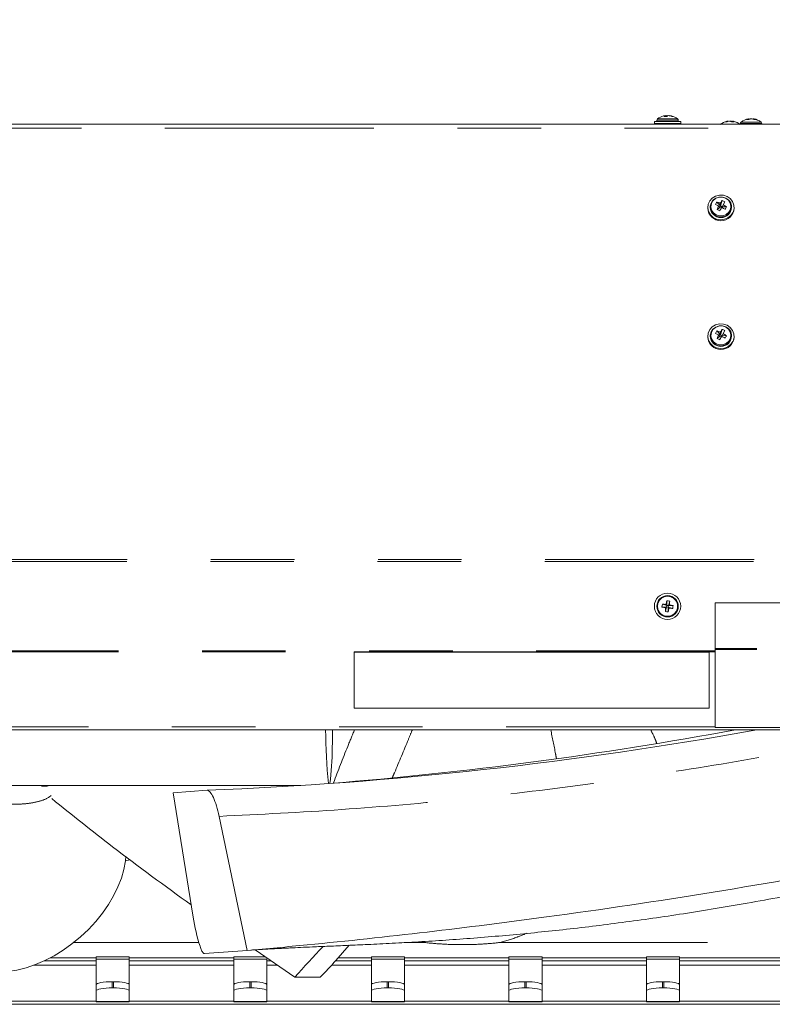
# Model space of a CAD drawing. Units: inches. Extents: x 0.3 to 10.6, y 0.4 to 8.2.
# Drawn here: x 2.6 to 3.5, y 5.9 to 7.1 of the extents above; entities that cross this region are included whole.
import ezdxf

# ---------------------------------------------------------------- set-up
doc = ezdxf.new("R2010")
doc.units = ezdxf.units.IN
doc.header["$MEASUREMENT"] = 0
doc.linetypes.add('PHANTOM', pattern=[0.5, 0.25, -0.05, 0.05, -0.05, 0.05, -0.05])
doc.layers.add('FORMAT', color=7, linetype='Continuous')
doc.styles.add('SLDTEXTSTYLE0', font='TXT', dxfattribs={"width": 0.75})
doc.dimstyles.new('SLDDIMSTYLE0', dxfattribs={"dimtxt": 0.125, "dimasz": 0.13, "dimexe": 0, "dimexo": 0.0625, "dimgap": 0.03125, "dimtad": 0, "dimtih": 1, "dimtoh": 1, "dimlfac": 10, "dimrnd": 1e-09, "dimzin": 12, "dimdsep": 46, "dimtxsty": 'SLDTEXTSTYLE0', "dimsah": 1, "dimcen": 0.09, "dimadec": 0, "dimazin": 3, "dimtfac": 1, "dimtofl": 0, "dimtmove": 0, "dimatfit": 3, "dimfxl": 0, "dimfrac": 2, "dimtolj": 1, "dimtzin": 12, "dimarcsym": 0})

# ---------------------------------------------------------------- blocks, each defined once
blk = doc.blocks.new('*D4')
at = {"layer": 'FORMAT', "color": 1}
for p, q in [((2.0241, 7.027), (2.0241, 7.6032)), ((3.8168, 7.027), (3.8168, 7.6032)), ((2.0241, 7.5407), (2.5286, 7.5407)), ((2.6445, 7.5398), (2.6191, 7.5398)), ((2.6191, 7.5398), (2.6191, 7.3414)), ((3.2976, 7.5398), (3.323, 7.5398)), ((3.323, 7.5398), (3.323, 7.3414)), ((3.8168, 7.5407), (3.4135, 7.5407)), ((2.6191, 7.3414), (2.6445, 7.3414)), ((3.323, 7.3414), (3.2976, 7.3414))]:
    blk.add_line(p, q, dxfattribs=at)
for points in [[(2.0241, 7.5407), (2.1541, 7.5207), (2.1541, 7.5607)], [(3.8168, 7.5407), (3.6868, 7.5607), (3.6868, 7.5207)]]:
    blk.add_solid(points, dxfattribs=at)
at = {"layer": 'FORMAT', "color": 1, "char_height": 0.125, "attachment_point": 1, "style": 'SLDTEXTSTYLE0'}
for s, insert in [('17.93in', (2.645, 7.7263, -1.1545)), ('455mm', (2.6763, 7.5025, -1.1545))]:
    blk.add_mtext(s, dxfattribs=dict(at, insert=insert))

msp = doc.modelspace()

# ---------------------------------------------------------------- linework, layer by layer
at = {"color": 8, "linetype": 'PHANTOM', "lineweight": 0}
for p, q in [((3.408429, 6.983841), (3.431494, 6.983841)), ((3.431494, 6.983841), (3.432489, 6.983841)), ((3.819073, 6.972577), (2.021845, 6.972577)), ((3.407664, 6.982283), (3.432197, 6.982283)), ((3.432197, 6.982283), (3.433254, 6.982283)), ((3.507664, 6.978409), (3.530479, 6.978409)), ((3.508429, 6.979967), (3.529879, 6.979967)), ((3.529879, 6.979967), (3.532489, 6.979967)), ((3.530479, 6.978409), (3.533254, 6.978409)), ((1.773476, 6.454369), (4.067442, 6.454369)), ((1.774032, 6.456832), (4.066886, 6.456832)), ((1.763459, 6.34754), (3.477459, 6.34754)), ((4.077459, 6.35039), (3.477459, 6.35039)), ((4.077459, 6.349217), (3.477459, 6.349217)), ((1.763459, 6.346289), (3.477459, 6.346289)), ((3.477459, 6.256601), (1.763459, 6.256601)), ((2.777536, 6.097697), (2.771652, 6.096508)), ((2.709586, 5.998613), (2.859728, 5.998613)), ((3.105409, 5.998613), (3.131019, 5.998613)), ((3.131019, 5.998613), (3.126633, 5.999817)), ((3.218409, 5.998613), (3.919468, 5.998613)), ((2.776459, 5.978705), (2.736859, 5.978705)), ((2.941059, 5.978705), (2.901459, 5.978705)), ((3.105659, 5.978705), (3.066059, 5.978705)), ((3.270259, 5.978705), (3.230659, 5.978705)), ((3.434859, 5.978705), (3.395259, 5.978705)), ((2.755859, 5.9519), (2.755859, 5.944538)), ((2.757459, 5.9519), (2.757459, 5.944538)), ((2.920459, 5.9519), (2.920459, 5.944538)), ((2.922059, 5.9519), (2.922059, 5.944538)), ((3.085059, 5.9519), (3.085059, 5.944538)), ((3.086659, 5.9519), (3.086659, 5.944538)), ((3.249659, 5.9519), (3.249659, 5.944538)), ((3.251259, 5.9519), (3.251259, 5.944538)), ((3.414259, 5.9519), (3.414259, 5.944538)), ((3.415859, 5.9519), (3.415859, 5.944538)), ((2.736859, 5.928653), (2.611859, 5.928653)), ((2.776459, 5.92819), (2.736859, 5.92819)), ((2.901459, 5.928653), (2.776459, 5.928653)), ((2.941059, 5.92819), (2.901459, 5.92819)), ((3.066059, 5.928653), (2.941059, 5.928653)), ((3.105659, 5.92819), (3.066059, 5.92819)), ((3.230659, 5.928653), (3.105659, 5.928653)), ((3.270259, 5.92819), (3.230659, 5.92819)), ((3.395259, 5.928653), (3.270259, 5.928653)), ((3.434859, 5.92819), (3.395259, 5.92819)), ((3.559859, 5.928653), (3.434859, 5.928653))]:
    msp.add_line(p, q, dxfattribs=at)
at = {"color": 7, "linetype": 'Continuous', "lineweight": 15}
for p, q in [((3.418117, 6.986817), (3.417912, 6.987753)), ((3.419454, 6.987753), (3.419537, 6.986788)), ((3.422957, 6.987529), (3.423007, 6.987753)), ((3.517954, 6.982959), (3.517738, 6.983879)), ((3.520459, 6.983825), (3.520147, 6.983879)), ((3.520147, 6.983879), (3.52015, 6.98376)), ((3.523065, 6.983386), (3.52318, 6.983879)), ((3.816797, 6.977314), (2.024121, 6.977314)), ((3.404711, 6.980858), (3.404711, 6.978102)), ((3.404711, 6.980858), (3.434905, 6.980858)), ((3.404711, 6.978102), (3.434905, 6.978102)), ((3.407664, 6.982283), (3.407664, 6.980858)), ((3.413963, 6.978102), (3.413963, 6.977314)), ((3.426955, 6.977314), (3.426955, 6.978102)), ((3.433254, 6.980858), (3.433254, 6.982283)), ((3.434905, 6.980858), (3.436207, 6.980858)), ((3.434905, 6.978102), (3.436207, 6.978102)), ((3.436207, 6.978102), (3.436207, 6.980858)), ((3.492896, 6.980816), (3.492826, 6.981123)), ((3.496212, 6.981123), (3.49618, 6.980624)), ((3.497877, 6.980175), (3.498092, 6.981123)), ((3.507664, 6.978409), (3.507664, 6.977314)), ((3.533254, 6.977314), (3.533254, 6.978409)), ((3.468611, 6.878003), (3.468611, 6.87706)), ((3.471564, 6.87849), (3.471564, 6.878003)), ((3.479436, 6.88433), (3.483945, 6.879656)), ((3.479773, 6.875395), (3.48303, 6.878018)), ((3.481744, 6.879596), (3.48303, 6.878018)), ((3.483945, 6.879656), (3.48303, 6.878018)), ((3.48476, 6.877164), (3.48303, 6.878018)), ((3.483945, 6.879656), (3.483545, 6.882818)), ((3.485809, 6.886195), (3.483945, 6.879656)), ((3.483945, 6.879656), (3.485688, 6.878796)), ((3.485186, 6.877897), (3.485688, 6.878796)), ((3.486974, 6.881126), (3.485688, 6.878796)), ((3.490929, 6.878658), (3.485688, 6.878796)), ((3.488945, 6.884648), (3.486974, 6.881126)), ((3.497154, 6.878003), (3.497154, 6.87849)), ((3.500107, 6.87706), (3.500107, 6.878003)), ((3.471564, 6.724381), (3.471564, 6.723893)), ((3.479436, 6.730221), (3.483945, 6.725546)), ((3.481744, 6.725487), (3.48303, 6.723908)), ((3.483945, 6.725546), (3.48303, 6.723908)), ((3.483945, 6.725546), (3.483545, 6.728709)), ((3.485809, 6.732085), (3.483945, 6.725546)), ((3.483945, 6.725546), (3.485688, 6.724686)), ((3.485186, 6.723788), (3.485688, 6.724686)), ((3.486974, 6.727017), (3.485688, 6.724686)), ((3.490929, 6.724549), (3.485688, 6.724686)), ((3.488945, 6.730538), (3.486974, 6.727017)), ((3.497154, 6.723893), (3.497154, 6.724381)), ((3.468611, 6.723893), (3.468611, 6.722951)), ((3.479773, 6.721285), (3.48303, 6.723908)), ((3.48476, 6.723055), (3.48303, 6.723908)), ((3.500107, 6.722951), (3.500107, 6.723893)), ((3.419558, 6.407577), (3.419613, 6.402015)), ((3.423069, 6.407111), (3.421564, 6.401756)), ((3.413792, 6.400009), (3.419354, 6.400064)), ((3.414258, 6.40352), (3.419613, 6.402015)), ((3.417849, 6.394708), (3.419354, 6.400064)), ((3.419354, 6.400064), (3.418284, 6.399245)), ((3.418794, 6.403084), (3.419613, 6.402015)), ((3.419354, 6.400064), (3.419613, 6.402015)), ((3.419354, 6.400064), (3.421305, 6.399805)), ((3.421564, 6.401756), (3.419613, 6.402015)), ((3.421564, 6.401756), (3.421305, 6.399805)), ((3.42136, 6.394242), (3.421305, 6.399805)), ((3.422124, 6.398735), (3.421305, 6.399805)), ((3.42666, 6.3983), (3.421305, 6.399805)), ((3.421564, 6.401756), (3.422634, 6.402575)), ((3.427127, 6.401811), (3.421564, 6.401756)), ((4.077459, 6.404921), (3.477459, 6.404921)), ((3.477459, 6.404921), (3.477459, 6.35039)), ((3.477459, 6.349217), (3.477459, 6.35039)), ((3.477459, 6.349217), (3.477459, 6.256122)), ((3.470459, 6.346289), (3.045459, 6.346289)), ((3.045459, 6.345942), (3.045459, 6.346289)), ((3.470459, 6.345942), (3.045459, 6.345942)), ((3.045459, 6.345942), (3.045459, 6.278975)), ((3.470459, 6.345942), (3.470459, 6.346289)), ((3.470459, 6.278975), (3.470459, 6.345942)), ((3.045459, 6.278975), (3.470459, 6.278975)), ((1.763459, 6.253213), (4.077459, 6.253213)), ((3.477459, 6.256122), (4.077459, 6.256122)), ((2.628481, 6.186624), (2.981655, 6.186624)), ((2.828912, 6.177915), (2.869559, 6.180883)), ((2.85274, 6.029144), (2.828912, 6.177915)), ((2.917552, 5.989264), (2.883934, 6.149669)), ((3.023536, 5.977271), (3.039576, 5.995402)), ((2.866474, 5.985535), (2.917552, 5.989264)), ((2.927003, 5.990007), (2.974354, 5.957208)), ((2.736859, 5.971535), (2.662051, 5.971535)), ((2.674824, 5.97693), (2.736859, 5.97693)), ((2.736859, 5.980353), (2.681642, 5.980353)), ((2.776459, 5.981526), (2.736859, 5.981526)), ((2.736859, 5.978705), (2.736859, 5.981526)), ((2.736859, 5.948275), (2.736859, 5.978705)), ((2.776459, 5.981526), (2.776459, 5.978705)), ((2.901459, 5.980353), (2.776459, 5.980353)), ((2.776459, 5.978705), (2.776459, 5.948275)), ((2.776459, 5.97693), (2.901459, 5.97693)), ((2.901459, 5.971535), (2.776459, 5.971535)), ((2.939247, 5.981526), (2.901459, 5.981526)), ((2.901459, 5.978705), (2.901459, 5.981526)), ((2.901459, 5.948275), (2.901459, 5.978705)), ((2.941059, 5.978705), (2.941059, 5.948275)), ((2.941059, 5.97693), (2.945882, 5.97693)), ((2.95367, 5.971535), (2.941059, 5.971535)), ((3.066059, 5.971535), (3.018384, 5.971535)), ((3.023233, 5.97693), (3.066059, 5.97693)), ((3.066059, 5.980353), (3.026262, 5.980353)), ((3.105659, 5.981526), (3.066059, 5.981526)), ((3.066059, 5.978705), (3.066059, 5.981526)), ((3.066059, 5.948275), (3.066059, 5.978705)), ((3.105659, 5.981526), (3.105659, 5.978705)), ((3.230659, 5.980353), (3.105659, 5.980353)), ((3.105659, 5.978705), (3.105659, 5.948275)), ((3.105659, 5.97693), (3.230659, 5.97693)), ((3.230659, 5.971535), (3.105659, 5.971535)), ((3.270259, 5.981526), (3.230659, 5.981526)), ((3.230659, 5.978705), (3.230659, 5.981526)), ((3.230659, 5.948275), (3.230659, 5.978705)), ((3.270259, 5.981526), (3.270259, 5.978705)), ((3.395259, 5.980353), (3.270259, 5.980353)), ((3.270259, 5.978705), (3.270259, 5.948275)), ((3.270259, 5.97693), (3.395259, 5.97693)), ((3.395259, 5.971535), (3.270259, 5.971535)), ((3.434859, 5.981526), (3.395259, 5.981526)), ((3.395259, 5.978705), (3.395259, 5.981526)), ((3.395259, 5.948275), (3.395259, 5.978705)), ((3.434859, 5.981526), (3.434859, 5.978705)), ((3.559859, 5.980353), (3.434859, 5.980353)), ((3.434859, 5.978705), (3.434859, 5.948275)), ((3.434859, 5.97693), (3.559859, 5.97693)), ((3.559859, 5.971535), (3.434859, 5.971535)), ((2.736859, 5.948275), (2.736859, 5.940912)), ((2.757459, 5.9519), (2.755859, 5.9519)), ((2.776459, 5.948275), (2.776459, 5.940912)), ((2.901459, 5.948275), (2.901459, 5.940912)), ((2.922059, 5.9519), (2.920459, 5.9519)), ((2.941059, 5.948275), (2.941059, 5.940912)), ((2.974354, 5.957208), (3.005014, 5.957208)), ((3.066059, 5.948275), (3.066059, 5.940912)), ((3.086659, 5.9519), (3.085059, 5.9519)), ((3.105659, 5.948275), (3.105659, 5.940912)), ((3.230659, 5.948275), (3.230659, 5.940912)), ((3.251259, 5.9519), (3.249659, 5.9519)), ((3.270259, 5.948275), (3.270259, 5.940912)), ((3.395259, 5.948275), (3.395259, 5.940912)), ((3.415859, 5.9519), (3.414259, 5.9519)), ((3.434859, 5.948275), (3.434859, 5.940912)), ((2.736859, 5.940912), (2.736859, 5.92819)), ((2.757459, 5.944538), (2.755859, 5.944538)), ((2.776459, 5.92819), (2.776459, 5.940912)), ((2.901459, 5.940912), (2.901459, 5.92819)), ((2.922059, 5.944538), (2.920459, 5.944538)), ((2.941059, 5.92819), (2.941059, 5.940912)), ((3.066059, 5.940912), (3.066059, 5.92819)), ((3.086659, 5.944538), (3.085059, 5.944538)), ((3.105659, 5.92819), (3.105659, 5.940912)), ((3.230659, 5.940912), (3.230659, 5.92819)), ((3.251259, 5.944538), (3.249659, 5.944538)), ((3.270259, 5.92819), (3.270259, 5.940912)), ((3.395259, 5.940912), (3.395259, 5.92819)), ((3.415859, 5.944538), (3.414259, 5.944538)), ((3.434859, 5.92819), (3.434859, 5.940912)), ((1.770459, 5.924864), (4.070459, 5.924864)), ((2.736859, 5.927942), (2.736859, 5.92819)), ((2.736859, 5.927942), (2.776459, 5.927942)), ((2.776459, 5.92819), (2.776459, 5.927942)), ((2.901459, 5.927942), (2.901459, 5.92819)), ((2.901459, 5.927942), (2.941059, 5.927942)), ((2.941059, 5.92819), (2.941059, 5.927942)), ((3.066059, 5.927942), (3.066059, 5.92819)), ((3.066059, 5.927942), (3.105659, 5.927942)), ((3.105659, 5.92819), (3.105659, 5.927942)), ((3.230659, 5.927942), (3.230659, 5.92819)), ((3.230659, 5.927942), (3.270259, 5.927942)), ((3.270259, 5.92819), (3.270259, 5.927942)), ((3.395259, 5.927942), (3.395259, 5.92819)), ((3.395259, 5.927942), (3.434859, 5.927942)), ((3.434859, 5.92819), (3.434859, 5.927942))]:
    msp.add_line(p, q, dxfattribs=at)
at = {"color": 7, "linetype": 'Continuous', "lineweight": 15, "flags": 128}
for points in [[(3.491681, 6.891104), (3.487246, 6.89255), (3.482555, 6.892704), (3.478024, 6.891551), (3.474056, 6.889194), (3.471003, 6.885843), (3.469137, 6.881796), (3.468624, 6.877411), (3.469508, 6.873079), (3.471713, 6.869184), (3.475041, 6.866073), (3.479197, 6.864022), (3.483811, 6.863214), (3.488475, 6.863719), (3.492772, 6.865493), (3.496322, 6.86838), (3.49881, 6.872121), (3.500013, 6.876384), (3.499825, 6.880792), (3.498263, 6.884952), (3.495466, 6.888494), (3.491681, 6.891104)], [(3.490308, 6.889135), (3.486308, 6.890374), (3.482096, 6.890324), (3.47813, 6.888993), (3.474838, 6.886523), (3.472578, 6.883183), (3.471595, 6.879334), (3.471995, 6.875394), (3.473735, 6.871789), (3.476626, 6.868911), (3.480356, 6.86707), (3.484518, 6.866468), (3.488664, 6.867168), (3.492343, 6.869095), (3.495157, 6.87204), (3.496801, 6.875684), (3.497097, 6.879632), (3.496012, 6.883457), (3.493664, 6.886743), (3.490308, 6.889135)], [(3.482909, 6.873847), (3.483194, 6.874358), (3.483478, 6.874868), (3.483763, 6.875378), (3.484047, 6.875887), (3.48433, 6.876394), (3.484613, 6.8769), (3.484894, 6.877403), (3.485173, 6.877904)], [(3.491681, 6.736995), (3.487246, 6.738441), (3.482555, 6.738594), (3.478024, 6.737441), (3.474056, 6.735085), (3.471003, 6.731734), (3.469137, 6.727686), (3.468624, 6.723301), (3.469508, 6.718969), (3.471713, 6.715075), (3.475041, 6.711964), (3.479197, 6.709913), (3.483811, 6.709104), (3.488475, 6.709609), (3.492772, 6.711384), (3.496322, 6.71427), (3.49881, 6.718011), (3.500013, 6.722275), (3.499825, 6.726682), (3.498263, 6.730842), (3.495466, 6.734385), (3.491681, 6.736995)], [(3.490308, 6.735026), (3.486308, 6.736264), (3.482096, 6.736215), (3.47813, 6.734883), (3.474838, 6.732413), (3.472578, 6.729073), (3.471595, 6.725224), (3.471995, 6.721284), (3.473735, 6.71768), (3.476626, 6.714801), (3.480356, 6.712961), (3.484518, 6.712358), (3.488664, 6.713058), (3.492343, 6.714985), (3.495157, 6.71793), (3.496801, 6.721574), (3.497097, 6.725523), (3.496012, 6.729347), (3.493664, 6.732634), (3.490308, 6.735026)], [(3.482909, 6.719738), (3.483194, 6.720248), (3.483478, 6.720758), (3.483763, 6.721268), (3.484047, 6.721777), (3.48433, 6.722285), (3.484613, 6.72279), (3.484894, 6.723294), (3.485173, 6.723794)], [(2.664137, 5.972326), (2.675332, 5.977172), (2.686434, 5.98299), (2.697318, 5.989715), (2.707859, 5.997269), (2.717939, 6.005569), (2.727444, 6.014519), (2.736265, 6.024018), (2.744303, 6.033959), (2.751467, 6.044229), (2.757675, 6.054712), (2.762858, 6.065288), (2.766956, 6.075838), (2.769923, 6.086243), (2.771726, 6.096384), (2.772235, 6.102215)], [(2.574902, 5.981978), (2.579362, 5.977526), (2.586023, 5.972615), (2.593603, 5.968727), (2.602016, 5.965907), (2.611167, 5.964187), (2.620952, 5.963587), (2.631261, 5.964113), (2.641976, 5.965759), (2.652977, 5.968507), (2.664137, 5.972326)], [(2.736859, 5.948275), (2.737224, 5.948982), (2.738305, 5.949662), (2.740061, 5.950289), (2.742424, 5.950838), (2.745303, 5.951289), (2.748588, 5.951624), (2.752152, 5.95183), (2.755859, 5.9519)], [(2.757459, 5.9519), (2.761166, 5.95183), (2.76473, 5.951624), (2.768015, 5.951289), (2.770894, 5.950838), (2.773257, 5.950289), (2.775013, 5.949662), (2.776094, 5.948982), (2.776459, 5.948275)], [(2.901459, 5.948275), (2.901824, 5.948982), (2.902905, 5.949662), (2.904661, 5.950289), (2.907024, 5.950838), (2.909903, 5.951289), (2.913188, 5.951624), (2.916752, 5.95183), (2.920459, 5.9519)], [(2.922059, 5.9519), (2.925766, 5.95183), (2.92933, 5.951624), (2.932615, 5.951289), (2.935494, 5.950838), (2.937857, 5.950289), (2.939613, 5.949662), (2.940694, 5.948982), (2.941059, 5.948275)], [(3.066059, 5.948275), (3.066424, 5.948982), (3.067505, 5.949662), (3.069261, 5.950289), (3.071624, 5.950838), (3.074503, 5.951289), (3.077788, 5.951624), (3.081352, 5.95183), (3.085059, 5.9519)], [(3.086659, 5.9519), (3.090366, 5.95183), (3.09393, 5.951624), (3.097215, 5.951289), (3.100094, 5.950838), (3.102457, 5.950289), (3.104213, 5.949662), (3.105294, 5.948982), (3.105659, 5.948275)], [(3.230659, 5.948275), (3.231024, 5.948982), (3.232105, 5.949662), (3.233861, 5.950289), (3.236224, 5.950838), (3.239103, 5.951289), (3.242388, 5.951624), (3.245952, 5.95183), (3.249659, 5.9519)], [(3.251259, 5.9519), (3.254966, 5.95183), (3.25853, 5.951624), (3.261815, 5.951289), (3.264694, 5.950838), (3.267057, 5.950289), (3.268813, 5.949662), (3.269894, 5.948982), (3.270259, 5.948275)], [(3.395259, 5.948275), (3.395624, 5.948982), (3.396705, 5.949662), (3.398461, 5.950289), (3.400824, 5.950838), (3.403703, 5.951289), (3.406988, 5.951624), (3.410552, 5.95183), (3.414259, 5.9519)], [(3.415859, 5.9519), (3.419566, 5.95183), (3.42313, 5.951624), (3.426415, 5.951289), (3.429294, 5.950838), (3.431657, 5.950289), (3.433413, 5.949662), (3.434494, 5.948982), (3.434859, 5.948275)], [(2.755859, 5.944538), (2.752152, 5.944468), (2.748588, 5.944262), (2.745303, 5.943927), (2.742424, 5.943476), (2.740061, 5.942927), (2.738305, 5.9423), (2.737224, 5.94162), (2.736859, 5.940912)], [(2.776459, 5.940912), (2.776094, 5.94162), (2.775013, 5.9423), (2.773257, 5.942927), (2.770894, 5.943476), (2.768015, 5.943927), (2.76473, 5.944262), (2.761166, 5.944468), (2.757459, 5.944538)], [(2.920459, 5.944538), (2.916752, 5.944468), (2.913188, 5.944262), (2.909903, 5.943927), (2.907024, 5.943476), (2.904661, 5.942927), (2.902905, 5.9423), (2.901824, 5.94162), (2.901459, 5.940912)], [(2.941059, 5.940912), (2.940694, 5.94162), (2.939613, 5.9423), (2.937857, 5.942927), (2.935494, 5.943476), (2.932615, 5.943927), (2.92933, 5.944262), (2.925766, 5.944468), (2.922059, 5.944538)], [(3.085059, 5.944538), (3.081352, 5.944468), (3.077788, 5.944262), (3.074503, 5.943927), (3.071624, 5.943476), (3.069261, 5.942927), (3.067505, 5.9423), (3.066424, 5.94162), (3.066059, 5.940912)], [(3.105659, 5.940912), (3.105294, 5.94162), (3.104213, 5.9423), (3.102457, 5.942927), (3.100094, 5.943476), (3.097215, 5.943927), (3.09393, 5.944262), (3.090366, 5.944468), (3.086659, 5.944538)], [(3.249659, 5.944538), (3.245952, 5.944468), (3.242388, 5.944262), (3.239103, 5.943927), (3.236224, 5.943476), (3.233861, 5.942927), (3.232105, 5.9423), (3.231024, 5.94162), (3.230659, 5.940912)], [(3.270259, 5.940912), (3.269894, 5.94162), (3.268813, 5.9423), (3.267057, 5.942927), (3.264694, 5.943476), (3.261815, 5.943927), (3.25853, 5.944262), (3.254966, 5.944468), (3.251259, 5.944538)], [(3.414259, 5.944538), (3.410552, 5.944468), (3.406988, 5.944262), (3.403703, 5.943927), (3.400824, 5.943476), (3.398461, 5.942927), (3.396705, 5.9423), (3.395624, 5.94162), (3.395259, 5.940912)], [(3.434859, 5.940912), (3.434494, 5.94162), (3.433413, 5.9423), (3.431657, 5.942927), (3.429294, 5.943476), (3.426415, 5.943927), (3.42313, 5.944262), (3.419566, 5.944468), (3.415859, 5.944538)]]:
    msp.add_lwpolyline(points, dxfattribs=at)
at = {"color": 8, "linetype": 'PHANTOM', "lineweight": 0, "flags": 128}
for points in [[(3.489952, 6.889031), (3.485973, 6.890225), (3.481798, 6.890068), (3.477932, 6.888579), (3.474842, 6.885937), (3.472899, 6.882461), (3.472339, 6.878571), (3.473229, 6.874735), (3.475461, 6.871416), (3.478766, 6.869015), (3.482746, 6.867821), (3.48692, 6.867978), (3.490786, 6.869467), (3.493876, 6.872109), (3.495819, 6.875585), (3.496379, 6.879475), (3.49549, 6.883311), (3.493258, 6.88663), (3.489952, 6.889031)], [(3.489952, 6.734922), (3.485973, 6.736116), (3.481798, 6.735959), (3.477932, 6.734469), (3.474842, 6.731828), (3.472899, 6.728352), (3.472339, 6.724461), (3.473229, 6.720626), (3.475461, 6.717307), (3.478766, 6.714906), (3.482746, 6.713711), (3.48692, 6.713869), (3.490786, 6.715358), (3.493876, 6.718), (3.495819, 6.721475), (3.496379, 6.725366), (3.49549, 6.729202), (3.493258, 6.73252), (3.489952, 6.734922)]]:
    msp.add_lwpolyline(points, dxfattribs=at)
at = {"color": 7, "linetype": 'Continuous', "lineweight": 15}
for radius in [0.015748, 0.012795]:
    msp.add_circle((3.420459, 6.40091), radius, dxfattribs=at)
at = {"color": 8, "linetype": 'PHANTOM', "lineweight": 0}
msp.add_circle((3.420459, 6.40091), 0.01203, dxfattribs=at)
at = {"color": 7, "linetype": 'Continuous', "lineweight": 15}
for centre, radius, start, end in [((3.409632, 6.982283), 0.001969, 127.669887, 180), ((3.420459, 6.968259), 0.019685, 103.829973, 127.669887), ((3.419634, 6.971622), 0.016223, 96.094235, 103.838723), ((3.418879, 6.984251), 0.003633, 105.440601, 136.349343), ((3.417875, 6.964785), 0.022034, 85.771842, 94.228158), ((3.421282, 6.970497), 0.017352, 96.048954, 101.035038), ((3.418392, 6.983416), 0.004465, 62.424396, 76.249724), ((3.422819, 6.982635), 0.005294, 104.825697, 128.836814), ((3.419577, 6.970137), 0.017717, 69.751195, 83.882929), ((3.421287, 6.971637), 0.016207, 68.910689, 83.908331), ((3.420459, 6.968259), 0.019685, 52.330113, 76.170027), ((3.426413, 6.982668), 0.004151, 80.221674, 99.778326), ((3.431286, 6.982283), 0.001969, 0, 52.330113), ((3.520459, 6.964386), 0.019685, 99.058905, 127.669887), ((3.518958, 6.976393), 0.007585, 99.250636, 121.136018), ((3.522321, 6.97435), 0.009655, 99.238731, 117.8625), ((3.521805, 6.970585), 0.013398, 97.110451, 107.155124), ((3.519035, 6.970199), 0.01379, 66.919366, 82.765813), ((3.521706, 6.972215), 0.011757, 65.171452, 82.799877), ((3.520459, 6.964386), 0.019685, 52.330113, 80.941095), ((3.495459, 6.96163), 0.019685, 101.488431, 127.669887), ((3.494463, 6.966547), 0.014668, 96.405594, 112.18281), ((3.489784, 6.974027), 0.006163, 81.983493, 98.016507), ((3.496547, 6.9648), 0.016427, 96.436788, 111.063784), ((3.493291, 6.974485), 0.006787, 56.260496, 77.970783), ((3.49732, 6.975513), 0.005719, 101.16875, 108.991587), ((3.494439, 6.965186), 0.016036, 77.087073, 83.650587), ((3.498609, 6.96019), 0.019999, 85.559675, 94.440325), ((3.496444, 6.966483), 0.014733, 78.505562, 83.576266), ((3.497047, 6.97631), 0.004925, 50.842769, 77.753277), ((3.495459, 6.96163), 0.019685, 52.330113, 78.511569), ((3.509632, 6.978409), 0.001969, 127.669887, 180), ((3.516422, 6.966888), 0.016057, 85.045476, 94.954524), ((3.525542, 6.972817), 0.010128, 83.757176, 96.242824), ((3.531286, 6.978409), 0.001969, 0, 52.330113), ((3.484359, 6.878559), 0.012807, 182.487294, 357.512706), ((3.494319, 6.874079), 0.018072, 145.441029, 156.158835), ((3.434779, 6.780958), 0.109248, 64.539144, 66.815603), ((3.469176, 6.85011), 0.035725, 66.284389, 73.311009), ((3.536754, 6.851227), 0.061894, 152.719723, 157.016586), ((3.519181, 6.861369), 0.041593, 143.353655, 148.956181), ((3.423718, 6.757756), 0.134953, 60.932929, 62.910295), ((3.479438, 6.869335), 0.018023, 58.166513, 69.300076), ((3.466167, 6.843374), 0.043106, 54.939002, 61.13828), ((3.469062, 6.888946), 0.024166, 326.795062, 334.804802), ((3.484359, 6.877794), 0.015765, 182.667561, 357.332439), ((3.495347, 6.903002), 0.031697, 240.571339, 246.89525), ((3.494319, 6.71997), 0.018072, 145.441029, 156.158835), ((3.434794, 6.626886), 0.109208, 64.538017, 66.815318), ((3.469172, 6.695988), 0.035738, 66.285659, 73.309739), ((3.536729, 6.69713), 0.061866, 152.718746, 157.017562), ((3.519166, 6.707269), 0.041575, 143.352002, 148.956914), ((3.479438, 6.715225), 0.018023, 58.166513, 69.300076), ((3.466145, 6.689229), 0.043148, 54.941991, 61.13529), ((3.469067, 6.734834), 0.024161, 326.794134, 334.805729), ((3.484359, 6.723684), 0.015765, 182.667485, 357.332515), ((3.484359, 6.724449), 0.012807, 182.487201, 357.512799), ((3.495366, 6.748931), 0.03174, 240.575551, 246.891038), ((3.423644, 6.603508), 0.13511, 60.934073, 62.909151), ((3.528564, 6.386735), 0.110981, 169.175673, 171.528643), ((3.418369, 6.385168), 0.022441, 77.909927, 86.96212), ((3.312584, 6.415424), 0.110798, 353.340533, 355.697407), ((3.436193, 6.398821), 0.022433, 167.908264, 176.964034), ((3.434638, 6.509046), 0.111013, 259.176375, 261.528668), ((3.405918, 6.292753), 0.11108, 83.343534, 85.694406), ((3.528554, 6.386375), 0.111018, 173.342845, 175.695026), ((3.422549, 6.416646), 0.022435, 257.908244, 266.963113), ((3.312354, 6.415084), 0.110981, 349.175673, 351.528643), ((3.43499, 6.508971), 0.110984, 263.342828, 265.695706), ((3.406296, 6.292863), 0.110921, 79.175518, 81.529773), ((3.404715, 6.403001), 0.022443, 347.909364, 356.960927), ((3.634113, 6.25362), 0.622756, 180.037499, 185.971929), ((2.645404, 10.861022), 4.686704, 274.542141, 280.527842), ((1.952632, 6.264513), 1.067186, 358.18647, 359.393273), ((2.615809, 6.23619), 0.403511, 353.289348, 359.226228), ((3.111539, 6.072465), 0.2624, 189.502737, 197.339687), ((5.913853, 3.287581), 3.970839, 137.031385, 137.754548), ((2.492984, 6.448494), 0.709603, 316.184436, 318.389355)]:
    msp.add_arc(centre, radius, start, end, dxfattribs=at)
msp.add_ellipse((2.42749, 11.121193), major_axis=(-3.008072, 4.041267), ratio=0.94679264, start_param=2.56629585, end_param=2.70327673, dxfattribs=at)
at = {"color": 8, "linetype": 'PHANTOM', "lineweight": 0}
for points, knots in [([(2.883934, 6.149669), (2.932846, 6.152076), (3.030663, 6.156892), (3.176756, 6.169827), (3.32222, 6.186869), (3.466824, 6.208662), (3.59086, 6.230624), (3.666192, 6.247116), (3.694041, 6.253213)], [0, 0, 0, 0, 0.179030766, 0.358041513, 0.537038808, 0.716029376, 0.895020003, 1, 1, 1, 1]), ([(3.020736, 6.189807), (3.026287, 6.204341), (3.034403, 6.225589), (3.043225, 6.24658), (3.046012, 6.253213)], [0, 0, 0, 0, 0.68401976, 1, 1, 1, 1]), ([(3.115092, 6.253213), (3.11352, 6.249387), (3.10649, 6.232268), (3.098633, 6.213203), (3.092104, 6.198079), (3.091301, 6.196217)], [0, 0, 0, 0, 0.2015473, 0.9017069, 1, 1, 1, 1]), ([(3.287502, 6.218833), (3.287163, 6.220698), (3.285079, 6.232186), (3.282683, 6.243628), (3.280676, 6.253213)], [0, 0, 0, 0, 0.16236497, 1, 1, 1, 1]), ([(3.400291, 6.253213), (3.401972, 6.249913), (3.40461, 6.244732), (3.406697, 6.239311), (3.407454, 6.237344)], [0, 0, 0, 0, 0.63708002, 1, 1, 1, 1]), ([(2.682861, 6.174512), (2.682382, 6.174097), (2.678914, 6.171094), (2.670147, 6.167868), (2.657118, 6.16499), (2.642887, 6.164037), (2.623019, 6.164517), (2.596431, 6.16792), (2.562929, 6.175285), (2.531226, 6.184326), (2.506259, 6.192296), (2.488295, 6.197906), (2.475795, 6.201437), (2.464742, 6.203655), (2.455857, 6.204171), (2.447927, 6.202939), (2.440767, 6.199961), (2.434433, 6.195871), (2.426491, 6.189928), (2.41807, 6.183597), (2.409326, 6.179222), (2.403371, 6.179283), (2.400077, 6.180904), (2.399102, 6.182279), (2.398914, 6.182545)], [0, 0, 0, 0, 0.00744453, 0.05388033, 0.1015142, 0.14803273, 0.19457738, 0.28969965, 0.38820373, 0.48743436, 0.56030185, 0.59653611, 0.63295609, 0.65798302, 0.67807443, 0.69474577, 0.71591471, 0.74346234, 0.77173972, 0.83289479, 0.89565972, 0.95910834, 0.99210466, 1, 1, 1, 1]), ([(2.680066, 6.186624), (2.679741, 6.186502), (2.678929, 6.186198), (2.677261, 6.185796), (2.675184, 6.185523), (2.673083, 6.185622), (2.671498, 6.185953), (2.670858, 6.186434), (2.670606, 6.186624)], [0, 0, 0, 0, 0.09665745, 0.24141511, 0.48410479, 0.69710476, 0.88045162, 1, 1, 1, 1]), ([(3.251509, 6.009759), (3.247851, 6.008145), (3.237653, 6.003645), (3.225929, 6.000579), (3.218409, 5.998613)], [0, 0, 0, 0, 0.35869312, 1, 1, 1, 1]), ([(3.131019, 5.998613), (3.131088, 5.998606), (3.138197, 5.997846), (3.152449, 5.996675), (3.174187, 5.995994), (3.196208, 5.996555), (3.210987, 5.99778), (3.218342, 5.998605), (3.218409, 5.998613)], [0, 0, 0, 0, 0.00238169, 0.246738399, 0.490987494, 0.744283151, 0.99767183, 1, 1, 1, 1])]:
    msp.add_open_spline(points, degree=3, knots=knots, dxfattribs=at)
at = {"color": 7, "linetype": 'Continuous', "lineweight": 15}
for points, knots in [([(2.683678, 6.170844), (2.707801, 6.151499), (2.76233, 6.107772), (2.818875, 6.066653), (2.850404, 6.043725)], [0, 0, 0, 0, 0.44239695, 1, 1, 1, 1]), ([(2.883934, 6.149669), (2.882923, 6.153971), (2.880902, 6.162576), (2.877073, 6.172697), (2.873078, 6.179702), (2.870745, 6.180485), (2.869559, 6.180883)], [0, 0, 0, 0, 0.24827872, 0.49658637, 0.74404191, 1, 1, 1, 1]), ([(2.917552, 5.989264), (2.941487, 5.991447), (3.013303, 5.997995), (3.132725, 6.010876), (3.294814, 6.031277), (3.47537, 6.058154), (3.674117, 6.093182), (3.871938, 6.133067), (4.002776, 6.164043), (4.068195, 6.179531)], [0, 0, 0, 0, 0.061572025, 0.18474113, 0.307910232, 0.480698914, 0.653487603, 0.82674382, 1, 1, 1, 1]), ([(2.922567, 5.989731), (2.922975, 5.989756), (2.923973, 5.989817), (2.926891, 5.990001), (2.932447, 5.990345), (2.939952, 5.990788), (2.947882, 5.991226), (2.955163, 5.991608), (2.961842, 5.991945), (2.970476, 5.992366), (2.981732, 5.992889), (2.99738, 5.993584), (3.016114, 5.994388), (3.03817, 5.995332), (3.063374, 5.996453), (3.091767, 5.997826), (3.12283, 5.999528), (3.155429, 6.001594), (3.188901, 6.004043), (3.234124, 6.007812), (3.291763, 6.013494), (3.362426, 6.021984), (3.435801, 6.032385), (3.499192, 6.042735), (3.551964, 6.052284), (3.593516, 6.060319), (3.634927, 6.06884), (3.67452, 6.077489), (3.710664, 6.085853), (3.741168, 6.093286), (3.766454, 6.099703), (3.786939, 6.105069), (3.804297, 6.109752), (3.818571, 6.113724), (3.829774, 6.116964), (3.837198, 6.119238), (3.841381, 6.120659), (3.843545, 6.121481), (3.844592, 6.122001), (3.845069, 6.122299), (3.845043, 6.12236), (3.845038, 6.122373)], [0, 0, 0, 0, 0.00365169, 0.00893924, 0.01388809, 0.02314415, 0.03163073, 0.03887211, 0.04582865, 0.05248805, 0.06581306, 0.08100483, 0.10155555, 0.12481124, 0.15078993, 0.18165967, 0.21543681, 0.25039411, 0.28619274, 0.32283396, 0.39559205, 0.47146387, 0.55044621, 0.63252957, 0.67675933, 0.72183382, 0.76775039, 0.81187871, 0.8511593, 0.88560934, 0.91117923, 0.93328724, 0.95197347, 0.96730481, 0.97940254, 0.98851657, 0.99213096, 0.99527893, 0.99816689, 0.99959646, 1, 1, 1, 1]), ([(2.861064, 5.99426), (2.861679, 5.99254), (2.862908, 5.9891), (2.864847, 5.986034), (2.865943, 5.985698), (2.866474, 5.985535)], [0, 0, 0, 0, 0.34043466, 0.68089108, 1, 1, 1, 1])]:
    msp.add_open_spline(points, degree=3, knots=knots, dxfattribs=at)

# ---------------------------------------------------------------- dimensions: what is measured, and where the dimension line sits
at = {"layer": 'FORMAT', "color": 1}
dim = msp.add_linear_dim(base=(2.024121, 7.540748), p1=(3.816797, 6.977018), p2=(2.024121, 6.977018), dimstyle='SLDDIMSTYLE0', dxfattribs=at)
dim.commit()
dim.dimension.update_dxf_attribs({"geometry": '*D4', "text_midpoint": (2.971056, 7.540748), "dimtype": 160})

doc.saveas('drawing.dxf')
